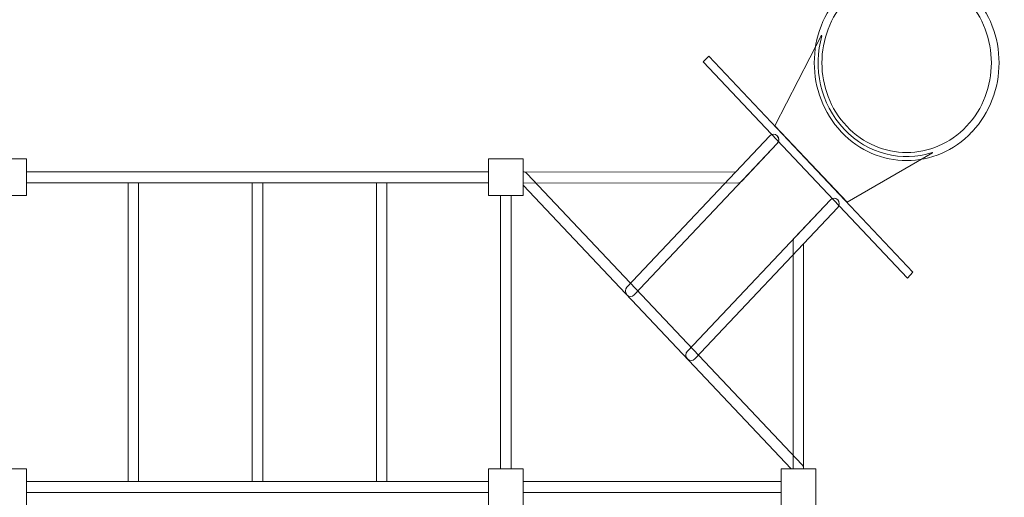
# Model space of a CAD drawing. Units: millimetres. Extents: x -142.5 to -48, y 4 to 96.9.
# Drawn here: x -93.4 to -67.9, y 70.5 to 82.8 of the extents above; entities that cross this region are included whole.
import ezdxf

# ---------------------------------------------------------------- set-up
doc = ezdxf.new("R2010")
doc.units = ezdxf.units.MM
doc.header["$MEASUREMENT"] = 0
doc.layers.add('Layer 1', color=7, linetype='Continuous')

msp = doc.modelspace()

# ---------------------------------------------------------------- linework, layer by layer
at = {"layer": 'Layer 1', "color": 242, "lineweight": 9}
msp.add_open_spline([(-73.2616, 96.9231), (-61.4205, 96.9231), (-51.8178, 88.2019), (-51.8178, 77.4479), (-51.8178, 77.4479), (-51.8178, 74.2816), (-52.6508, 71.2921), (-54.128, 68.6493), (-54.128, 68.6493), (-50.4006, 66.1117), (-47.9881, 62.0669), (-47.9881, 57.5116), (-47.9881, 57.5116), (-47.9881, 54.9272), (-47.9881, 52.5306), (-47.9881, 49.9463), (-47.9881, 49.9463), (-47.9881, 46.0562), (-49.7481, 42.5391), (-52.5833, 40.0143), (-52.5833, 40.0143), (-52.5833, 40.0143), (-52.5833, 18.4327), (-52.5833, 18.4327), (-52.5833, 18.4327), (-52.5768, 18.2672), (-52.5723, 18.1011), (-52.5723, 17.9342), (-52.5723, 17.9342), (-52.5723, 17.7674), (-52.5768, 17.6015), (-52.5833, 17.436), (-52.5833, 17.436), (-52.5833, 17.436), (-52.5833, 17.4031), (-52.5833, 17.4031), (-52.5833, 17.4031), (-52.5833, 17.4031), (-52.5846, 17.4031), (-52.5846, 17.4031), (-52.5846, 17.4031), (-52.8923, 9.9678), (-59.6274, 4.0178), (-67.8894, 4.0232), (-67.8894, 4.0232), (-67.8894, 4.0232), (-103.8378, 4.0468), (-103.8378, 4.0468), (-103.8378, 4.0468), (-103.8378, 4.0468), (-103.8607, 4.0468), (-103.8607, 4.0468), (-103.8607, 4.0468), (-103.8607, 4.0468), (-103.8607, 4.047), (-103.8607, 4.047), (-103.8607, 4.047), (-112.1438, 4.2296), (-118.799, 10.3871), (-118.799, 17.9536), (-118.799, 17.9536), (-118.799, 17.9536), (-118.799, 41.7041), (-118.799, 41.7041), (-118.799, 41.7041), (-118.799, 41.7041), (-142.4881, 41.7041), (-142.4881, 41.7041), (-142.4881, 41.7041), (-142.4881, 41.7041), (-142.4881, 65.8164), (-142.4881, 65.8164), (-142.4881, 65.8164), (-142.4881, 65.8164), (-121.7037, 65.8164), (-121.7037, 65.8164), (-121.7037, 65.8164), (-124.3697, 69.0624), (-125.9485, 73.0879), (-125.9485, 77.4479), (-125.9485, 77.4479), (-125.9485, 88.2019), (-116.3459, 96.9231), (-104.5049, 96.9231), (-104.5049, 96.9231), (-98.3466, 96.9231), (-92.7944, 94.5636), (-88.883, 90.7866), (-88.883, 90.7866), (-84.9717, 94.5636), (-79.4198, 96.9231), (-73.2616, 96.9231)], degree=3, knots=[0, 0, 0, 0, 0.0416667, 0.0416667, 0.0416667, 0.0416667, 0.0833333, 0.0833333, 0.0833333, 0.0833333, 0.125, 0.125, 0.125, 0.125, 0.1666667, 0.1666667, 0.1666667, 0.1666667, 0.2083333, 0.2083333, 0.2083333, 0.2083333, 0.25, 0.25, 0.25, 0.25, 0.2916667, 0.2916667, 0.2916667, 0.2916667, 0.3333333, 0.3333333, 0.3333333, 0.3333333, 0.375, 0.375, 0.375, 0.375, 0.4166667, 0.4166667, 0.4166667, 0.4166667, 0.4583333, 0.4583333, 0.4583333, 0.4583333, 0.5, 0.5, 0.5, 0.5, 0.5416667, 0.5416667, 0.5416667, 0.5416667, 0.5833333, 0.5833333, 0.5833333, 0.5833333, 0.625, 0.625, 0.625, 0.625, 0.6666667, 0.6666667, 0.6666667, 0.6666667, 0.7083333, 0.7083333, 0.7083333, 0.7083333, 0.75, 0.75, 0.75, 0.75, 0.7916667, 0.7916667, 0.7916667, 0.7916667, 0.8333333, 0.8333333, 0.8333333, 0.8333333, 0.875, 0.875, 0.875, 0.875, 0.9166667, 0.9166667, 0.9166667, 0.9166667, 1, 1, 1, 1], dxfattribs=at)
at = {"layer": 'Layer 1', "color": 7, "lineweight": 9}
for points, knots in [([(-72.1524, 83.5216), (-72.1524, 83.5216), (-72.1519, 83.5221), (-72.1519, 83.5221), (-72.1519, 83.5221), (-72.1519, 83.5221), (-72.1517, 83.5218), (-72.1517, 83.5218), (-72.1517, 83.5218), (-71.6846, 84.0163), (-71.0721, 84.2637), (-70.46, 84.2636), (-70.46, 84.2636), (-69.8486, 84.2635), (-69.2369, 84.0164), (-68.77, 83.5224), (-68.77, 83.5224), (-68.77, 83.5224), (-68.7697, 83.5227), (-68.7697, 83.5227), (-68.7697, 83.5227), (-68.7697, 83.5227), (-68.7687, 83.5216), (-68.7687, 83.5216), (-68.7687, 83.5216), (-68.7687, 83.5216), (-68.7682, 83.521), (-68.7682, 83.521), (-68.7682, 83.521), (-68.7682, 83.521), (-68.7685, 83.5207), (-68.7685, 83.5207), (-68.7685, 83.5207), (-68.3017, 83.026), (-68.0682, 82.3772), (-68.0683, 81.7285), (-68.0683, 81.7285), (-68.0684, 81.0808), (-68.3016, 80.4328), (-68.7679, 79.9383), (-68.7679, 79.9383), (-68.7679, 79.9383), (-68.7676, 79.938), (-68.7676, 79.938), (-68.7676, 79.938), (-68.7676, 79.938), (-68.7687, 79.9368), (-68.7687, 79.9368), (-68.7687, 79.9368), (-68.7687, 79.9368), (-68.7692, 79.9363), (-68.7692, 79.9363), (-68.7692, 79.9363), (-68.7692, 79.9363), (-68.7694, 79.9366), (-68.7694, 79.9366), (-68.7694, 79.9366), (-69.2365, 79.4422), (-69.849, 79.1947), (-70.4611, 79.1948), (-70.4611, 79.1948), (-71.0724, 79.195), (-71.6843, 79.4421), (-72.1511, 79.936), (-72.1511, 79.936), (-72.1511, 79.936), (-72.1514, 79.9357), (-72.1514, 79.9357), (-72.1514, 79.9357), (-72.1514, 79.9357), (-72.1524, 79.9368), (-72.1524, 79.9368), (-72.1524, 79.9368), (-72.1524, 79.9368), (-72.1529, 79.9374), (-72.1529, 79.9374), (-72.1529, 79.9374), (-72.1529, 79.9374), (-72.1526, 79.9377), (-72.1526, 79.9377), (-72.1526, 79.9377), (-72.6195, 80.4325), (-72.8529, 81.0813), (-72.8529, 81.7298), (-72.8529, 81.7298), (-72.8527, 82.3774), (-72.6195, 83.0256), (-72.1532, 83.5201), (-72.1532, 83.5201), (-72.1532, 83.5201), (-72.1535, 83.5204), (-72.1535, 83.5204), (-72.1535, 83.5204), (-72.1535, 83.5204), (-72.1524, 83.5216), (-72.1524, 83.5216)], [0, 0, 0, 0, 0.04, 0.04, 0.04, 0.04, 0.08, 0.08, 0.08, 0.08, 0.12, 0.12, 0.12, 0.12, 0.16, 0.16, 0.16, 0.16, 0.2, 0.2, 0.2, 0.2, 0.24, 0.24, 0.24, 0.24, 0.28, 0.28, 0.28, 0.28, 0.32, 0.32, 0.32, 0.32, 0.36, 0.36, 0.36, 0.36, 0.4, 0.4, 0.4, 0.4, 0.44, 0.44, 0.44, 0.44, 0.48, 0.48, 0.48, 0.48, 0.52, 0.52, 0.52, 0.52, 0.56, 0.56, 0.56, 0.56, 0.6, 0.6, 0.6, 0.6, 0.64, 0.64, 0.64, 0.64, 0.68, 0.68, 0.68, 0.68, 0.72, 0.72, 0.72, 0.72, 0.76, 0.76, 0.76, 0.76, 0.8, 0.8, 0.8, 0.8, 0.84, 0.84, 0.84, 0.84, 0.88, 0.88, 0.88, 0.88, 0.92, 0.92, 0.92, 0.92, 1, 1, 1, 1]), ([(-72.0112, 83.373), (-72.0112, 83.373), (-72.0109, 83.3727), (-72.0109, 83.3727), (-72.0109, 83.3727), (-72.0109, 83.3727), (-72.0114, 83.3722), (-72.0114, 83.3722), (-72.0114, 83.3722), (-72.0114, 83.3722), (-72.0125, 83.3711), (-72.0125, 83.3711), (-72.0125, 83.3711), (-72.0125, 83.3711), (-72.0128, 83.3714), (-72.0128, 83.3714), (-72.0128, 83.3714), (-72.4401, 82.9182), (-72.6539, 82.3237), (-72.6541, 81.7292), (-72.6541, 81.7292), (-72.6541, 81.1348), (-72.4401, 80.5399), (-72.0122, 80.0864), (-72.0122, 80.0864), (-72.0122, 80.0864), (-72.0119, 80.0867), (-72.0119, 80.0867), (-72.0119, 80.0867), (-72.0119, 80.0867), (-72.0114, 80.0862), (-72.0114, 80.0862), (-72.0114, 80.0862), (-72.0114, 80.0862), (-72.0104, 80.0851), (-72.0104, 80.0851), (-72.0104, 80.0851), (-72.0104, 80.0851), (-72.0107, 80.0848), (-72.0107, 80.0848), (-72.0107, 80.0848), (-71.5829, 79.6321), (-71.0217, 79.4056), (-70.4605, 79.4054), (-70.4605, 79.4054), (-69.8995, 79.4053), (-69.338, 79.632), (-68.9099, 80.0854), (-68.9099, 80.0854), (-68.9099, 80.0854), (-68.9101, 80.0857), (-68.9101, 80.0857), (-68.9101, 80.0857), (-68.9101, 80.0857), (-68.9097, 80.0862), (-68.9097, 80.0862), (-68.9097, 80.0862), (-68.9097, 80.0862), (-68.9086, 80.0873), (-68.9086, 80.0873), (-68.9086, 80.0873), (-68.9086, 80.0873), (-68.9083, 80.087), (-68.9083, 80.087), (-68.9083, 80.087), (-68.481, 80.5402), (-68.2672, 81.1347), (-68.2671, 81.7291), (-68.2671, 81.7291), (-68.267, 82.3237), (-68.481, 82.9185), (-68.9089, 83.372), (-68.9089, 83.372), (-68.9089, 83.372), (-68.9092, 83.3717), (-68.9092, 83.3717), (-68.9092, 83.3717), (-68.9092, 83.3717), (-68.9097, 83.3722), (-68.9097, 83.3722), (-68.9097, 83.3722), (-68.9097, 83.3722), (-68.9107, 83.3733), (-68.9107, 83.3733), (-68.9107, 83.3733), (-68.9107, 83.3733), (-68.9104, 83.3736), (-68.9104, 83.3736), (-68.9104, 83.3736), (-69.3383, 83.8264), (-69.8995, 84.0529), (-70.4605, 84.053), (-70.4605, 84.053), (-71.0216, 84.0531), (-71.5832, 83.8263), (-72.0112, 83.373)], [0, 0, 0, 0, 0.04, 0.04, 0.04, 0.04, 0.08, 0.08, 0.08, 0.08, 0.12, 0.12, 0.12, 0.12, 0.16, 0.16, 0.16, 0.16, 0.2, 0.2, 0.2, 0.2, 0.24, 0.24, 0.24, 0.24, 0.28, 0.28, 0.28, 0.28, 0.32, 0.32, 0.32, 0.32, 0.36, 0.36, 0.36, 0.36, 0.4, 0.4, 0.4, 0.4, 0.44, 0.44, 0.44, 0.44, 0.48, 0.48, 0.48, 0.48, 0.52, 0.52, 0.52, 0.52, 0.56, 0.56, 0.56, 0.56, 0.6, 0.6, 0.6, 0.6, 0.64, 0.64, 0.64, 0.64, 0.68, 0.68, 0.68, 0.68, 0.72, 0.72, 0.72, 0.72, 0.76, 0.76, 0.76, 0.76, 0.8, 0.8, 0.8, 0.8, 0.84, 0.84, 0.84, 0.84, 0.88, 0.88, 0.88, 0.88, 0.92, 0.92, 0.92, 0.92, 1, 1, 1, 1]), ([(-72.6658, 82.4434), (-72.6658, 82.4434), (-73.8736, 80.0962), (-73.8736, 80.0962), (-73.8736, 80.0962), (-73.8736, 80.0962), (-72.0019, 78.1133), (-72.0019, 78.1133), (-72.0019, 78.1133), (-72.0019, 78.1133), (-69.7933, 79.4003), (-69.7933, 79.4003), (-69.7933, 79.4003), (-69.7933, 79.4003), (-69.7968, 79.4039), (-69.7968, 79.4039), (-69.7968, 79.4039), (-70.5795, 79.154), (-71.4635, 79.3563), (-72.0819, 80.0115), (-72.0819, 80.0115), (-72.7004, 80.6667), (-72.8915, 81.6033), (-72.6556, 82.4326), (-72.6556, 82.4326), (-72.6556, 82.4326), (-72.6658, 82.4434), (-72.6658, 82.4434)], [0, 0, 0, 0, 0.125, 0.125, 0.125, 0.125, 0.25, 0.25, 0.25, 0.25, 0.375, 0.375, 0.375, 0.375, 0.5, 0.5, 0.5, 0.5, 0.625, 0.625, 0.625, 0.625, 0.75, 0.75, 0.75, 0.75, 1, 1, 1, 1]), ([(-75.7257, 81.7525), (-75.7257, 81.7525), (-75.5847, 81.9019), (-75.5847, 81.9019), (-75.5847, 81.9019), (-75.5847, 81.9019), (-70.2976, 76.3007), (-70.2976, 76.3007), (-70.2976, 76.3007), (-70.2976, 76.3007), (-70.4386, 76.1514), (-70.4386, 76.1514), (-70.4386, 76.1514), (-70.4386, 76.1514), (-75.7257, 81.7525), (-75.7257, 81.7525)], [0, 0, 0, 0, 0.2, 0.2, 0.2, 0.2, 0.4, 0.4, 0.4, 0.4, 0.6, 0.6, 0.6, 0.6, 1, 1, 1, 1]), ([(-94.1474, 79.2374), (-94.1474, 79.2374), (-94.1474, 78.2869), (-94.1474, 78.2869), (-94.1474, 78.2869), (-94.1474, 78.2869), (-93.2502, 78.2869), (-93.2502, 78.2869), (-93.2502, 78.2869), (-93.2502, 78.2869), (-93.2502, 79.2374), (-93.2502, 79.2374), (-93.2502, 79.2374), (-93.2502, 79.2374), (-94.1474, 79.2374), (-94.1474, 79.2374)], [0, 0, 0, 0, 0.2, 0.2, 0.2, 0.2, 0.4, 0.4, 0.4, 0.4, 0.6, 0.6, 0.6, 0.6, 1, 1, 1, 1]), ([(-81.2868, 79.2374), (-81.2868, 79.2374), (-81.2868, 78.2869), (-81.2868, 78.2869), (-81.2868, 78.2869), (-81.2868, 78.2869), (-80.3895, 78.2869), (-80.3895, 78.2869), (-80.3895, 78.2869), (-80.3895, 78.2869), (-80.3895, 79.2374), (-80.3895, 79.2374), (-80.3895, 79.2374), (-80.3895, 79.2374), (-81.2868, 79.2374), (-81.2868, 79.2374)], [0, 0, 0, 0, 0.2, 0.2, 0.2, 0.2, 0.4, 0.4, 0.4, 0.4, 0.6, 0.6, 0.6, 0.6, 1, 1, 1, 1]), ([(-93.2502, 78.9047), (-93.2502, 78.9047), (-93.2502, 78.6195), (-93.2502, 78.6195), (-93.2502, 78.6195), (-93.2502, 78.6195), (-81.2868, 78.6195), (-81.2868, 78.6195), (-81.2868, 78.6195), (-81.2868, 78.6195), (-81.2868, 78.9047), (-81.2868, 78.9047), (-81.2868, 78.9047), (-81.2868, 78.9047), (-93.2502, 78.9047), (-93.2502, 78.9047)], [0, 0, 0, 0, 0.2, 0.2, 0.2, 0.2, 0.4, 0.4, 0.4, 0.4, 0.6, 0.6, 0.6, 0.6, 1, 1, 1, 1]), ([(-90.3491, 78.6195), (-90.3491, 78.6195), (-90.6182, 78.6195), (-90.6182, 78.6195), (-90.6182, 78.6195), (-90.6182, 78.6195), (-90.6182, 70.8779), (-90.6182, 70.8779), (-90.6182, 70.8779), (-90.6182, 70.8779), (-90.3491, 70.8779), (-90.3491, 70.8779), (-90.3491, 70.8779), (-90.3491, 70.8779), (-90.3491, 78.6195), (-90.3491, 78.6195)], [0, 0, 0, 0, 0.2, 0.2, 0.2, 0.2, 0.4, 0.4, 0.4, 0.4, 0.6, 0.6, 0.6, 0.6, 1, 1, 1, 1]), ([(-87.1339, 78.6195), (-87.1339, 78.6195), (-87.4031, 78.6195), (-87.4031, 78.6195), (-87.4031, 78.6195), (-87.4031, 78.6195), (-87.4031, 70.8779), (-87.4031, 70.8779), (-87.4031, 70.8779), (-87.4031, 70.8779), (-87.1339, 70.8779), (-87.1339, 70.8779), (-87.1339, 70.8779), (-87.1339, 70.8779), (-87.1339, 78.6195), (-87.1339, 78.6195)], [0, 0, 0, 0, 0.2, 0.2, 0.2, 0.2, 0.4, 0.4, 0.4, 0.4, 0.6, 0.6, 0.6, 0.6, 1, 1, 1, 1]), ([(-83.9187, 78.6195), (-83.9187, 78.6195), (-84.1879, 78.6195), (-84.1879, 78.6195), (-84.1879, 78.6195), (-84.1879, 78.6195), (-84.1879, 70.8779), (-84.1879, 70.8779), (-84.1879, 70.8779), (-84.1879, 70.8779), (-83.9187, 70.8779), (-83.9187, 70.8779), (-83.9187, 70.8779), (-83.9187, 70.8779), (-83.9187, 78.6195), (-83.9187, 78.6195)], [0, 0, 0, 0, 0.2, 0.2, 0.2, 0.2, 0.4, 0.4, 0.4, 0.4, 0.6, 0.6, 0.6, 0.6, 1, 1, 1, 1]), ([(-80.7035, 71.2106), (-80.7035, 71.2106), (-80.9727, 71.2106), (-80.9727, 71.2106), (-80.9727, 71.2106), (-80.9727, 71.2106), (-80.9727, 78.2868), (-80.9727, 78.2868), (-80.9727, 78.2868), (-80.9727, 78.2868), (-80.7035, 78.2868), (-80.7035, 78.2868), (-80.7035, 78.2868), (-80.7035, 78.2868), (-80.7035, 71.2106), (-80.7035, 71.2106)], [0, 0, 0, 0, 0.2, 0.2, 0.2, 0.2, 0.4, 0.4, 0.4, 0.4, 0.6, 0.6, 0.6, 0.6, 1, 1, 1, 1]), ([(-93.2502, 71.2106), (-93.2502, 71.2106), (-94.1474, 71.2106), (-94.1474, 71.2106), (-94.1474, 71.2106), (-94.1474, 71.2106), (-94.1474, 70.2601), (-94.1474, 70.2601), (-94.1474, 70.2601), (-94.1474, 70.2601), (-93.2502, 70.2601), (-93.2502, 70.2601), (-93.2502, 70.2601), (-93.2502, 70.2601), (-93.2502, 71.2106), (-93.2502, 71.2106)], [0, 0, 0, 0, 0.2, 0.2, 0.2, 0.2, 0.4, 0.4, 0.4, 0.4, 0.6, 0.6, 0.6, 0.6, 1, 1, 1, 1]), ([(-80.3895, 71.2106), (-80.3895, 71.2106), (-81.2868, 71.2106), (-81.2868, 71.2106), (-81.2868, 71.2106), (-81.2868, 71.2106), (-81.2868, 70.2601), (-81.2868, 70.2601), (-81.2868, 70.2601), (-81.2868, 70.2601), (-80.3895, 70.2601), (-80.3895, 70.2601), (-80.3895, 70.2601), (-80.3895, 70.2601), (-80.3895, 71.2106), (-80.3895, 71.2106)], [0, 0, 0, 0, 0.2, 0.2, 0.2, 0.2, 0.4, 0.4, 0.4, 0.4, 0.6, 0.6, 0.6, 0.6, 1, 1, 1, 1]), ([(-72.8127, 71.2106), (-72.8127, 71.2106), (-73.7099, 71.2106), (-73.7099, 71.2106), (-73.7099, 71.2106), (-73.7099, 71.2106), (-73.7099, 70.2601), (-73.7099, 70.2601), (-73.7099, 70.2601), (-73.7099, 70.2601), (-72.8127, 70.2601), (-72.8127, 70.2601), (-72.8127, 70.2601), (-72.8127, 70.2601), (-72.8127, 71.2106), (-72.8127, 71.2106)], [0, 0, 0, 0, 0.2, 0.2, 0.2, 0.2, 0.4, 0.4, 0.4, 0.4, 0.6, 0.6, 0.6, 0.6, 1, 1, 1, 1]), ([(-93.2502, 70.8779), (-93.2502, 70.8779), (-93.2502, 70.5928), (-93.2502, 70.5928), (-93.2502, 70.5928), (-93.2502, 70.5928), (-81.2868, 70.5928), (-81.2868, 70.5928), (-81.2868, 70.5928), (-81.2868, 70.5928), (-81.2868, 70.8779), (-81.2868, 70.8779), (-81.2868, 70.8779), (-81.2868, 70.8779), (-93.2502, 70.8779), (-93.2502, 70.8779)], [0, 0, 0, 0, 0.2, 0.2, 0.2, 0.2, 0.4, 0.4, 0.4, 0.4, 0.6, 0.6, 0.6, 0.6, 1, 1, 1, 1]), ([(-73.7099, 70.8779), (-73.7099, 70.8779), (-73.7099, 70.5928), (-73.7099, 70.5928), (-73.7099, 70.5928), (-73.7099, 70.5928), (-80.3895, 70.5928), (-80.3895, 70.5928), (-80.3895, 70.5928), (-80.3895, 70.5928), (-80.3895, 70.8779), (-80.3895, 70.8779), (-80.3895, 70.8779), (-80.3895, 70.8779), (-73.7099, 70.8779), (-73.7099, 70.8779)], [0, 0, 0, 0, 0.2, 0.2, 0.2, 0.2, 0.4, 0.4, 0.4, 0.4, 0.6, 0.6, 0.6, 0.6, 1, 1, 1, 1])]:
    msp.add_open_spline(points, degree=3, knots=knots, dxfattribs=at)
at = {"layer": 'Layer 1', "color": 250, "lineweight": 9}
msp.add_open_spline([(-69.7863, 79.3929), (-69.7863, 79.3929), (-72.0019, 78.1134), (-72.0019, 78.1134), (-72.0019, 78.1134), (-72.0019, 78.1134), (-73.8736, 80.0962), (-73.8736, 80.0962), (-73.8736, 80.0962), (-73.8736, 80.0962), (-72.6658, 82.4434), (-72.6658, 82.4434)], degree=3, knots=[0, 0, 0, 0, 0.25, 0.25, 0.25, 0.25, 0.5, 0.5, 0.5, 0.5, 1, 1, 1, 1], dxfattribs=at)
at = {"layer": 'Layer 1', "color": 254, "lineweight": 9}
for points, knots in [([(-80.3892, 78.9042), (-80.3892, 78.9042), (-80.3895, 78.9042), (-80.3895, 78.9042), (-80.3895, 78.9042), (-80.3895, 78.9042), (-80.3895, 78.62), (-80.3895, 78.62), (-80.3895, 78.62), (-80.3895, 78.62), (-74.8355, 78.6122), (-74.8355, 78.6122), (-74.8355, 78.6122), (-74.7983, 78.6122), (-74.7647, 78.628), (-74.7403, 78.6538), (-74.7403, 78.6538), (-74.7403, 78.6538), (-74.74, 78.6535), (-74.74, 78.6535), (-74.74, 78.6535), (-74.74, 78.6535), (-73.8125, 79.636), (-73.8125, 79.636), (-73.8125, 79.636), (-73.76, 79.6917), (-73.76, 79.782), (-73.8125, 79.8377), (-73.8125, 79.8377), (-73.8651, 79.8933), (-73.9504, 79.8933), (-74.0029, 79.8377), (-74.0029, 79.8377), (-74.0029, 79.8377), (-74.8913, 78.8965), (-74.8913, 78.8965), (-74.8913, 78.8965), (-74.8913, 78.8965), (-80.3892, 78.9042), (-80.3892, 78.9042)], [0, 0, 0, 0, 0.0909091, 0.0909091, 0.0909091, 0.0909091, 0.1818182, 0.1818182, 0.1818182, 0.1818182, 0.2727273, 0.2727273, 0.2727273, 0.2727273, 0.3636364, 0.3636364, 0.3636364, 0.3636364, 0.4545455, 0.4545455, 0.4545455, 0.4545455, 0.5454545, 0.5454545, 0.5454545, 0.5454545, 0.6363636, 0.6363636, 0.6363636, 0.6363636, 0.7272727, 0.7272727, 0.7272727, 0.7272727, 0.8181818, 0.8181818, 0.8181818, 0.8181818, 1, 1, 1, 1]), ([(-73.813, 79.6366), (-73.7607, 79.692), (-73.7607, 79.782), (-73.813, 79.8375), (-73.813, 79.8375), (-73.8653, 79.8929), (-73.9504, 79.8929), (-74.0027, 79.8375), (-74.0027, 79.8375), (-74.0027, 79.8375), (-77.7037, 75.9167), (-77.7037, 75.9167), (-77.7037, 75.9167), (-77.756, 75.8613), (-77.756, 75.7712), (-77.7037, 75.7158), (-77.7037, 75.7158), (-77.6514, 75.6604), (-77.5663, 75.6604), (-77.514, 75.7158), (-77.514, 75.7158), (-77.514, 75.7158), (-73.813, 79.6366), (-73.813, 79.6366)], [0, 0, 0, 0, 0.1428571, 0.1428571, 0.1428571, 0.1428571, 0.2857143, 0.2857143, 0.2857143, 0.2857143, 0.4285714, 0.4285714, 0.4285714, 0.4285714, 0.5714286, 0.5714286, 0.5714286, 0.5714286, 0.7142857, 0.7142857, 0.7142857, 0.7142857, 1, 1, 1, 1]), ([(-73.1271, 71.2106), (-73.1271, 71.2471), (-73.14, 71.2836), (-73.1662, 71.3114), (-73.1662, 71.3114), (-73.1662, 71.3114), (-80.2944, 78.8629), (-80.2944, 78.8629), (-80.2944, 78.8629), (-80.3207, 78.8907), (-80.3551, 78.9045), (-80.3895, 78.9044), (-80.3895, 78.9044), (-80.3895, 78.9044), (-80.3895, 78.5604), (-80.3895, 78.5604), (-80.3895, 78.5604), (-80.3895, 78.5604), (-73.4517, 71.2106), (-73.4517, 71.2106), (-73.4517, 71.2106), (-73.4517, 71.2106), (-73.1271, 71.2106), (-73.1271, 71.2106)], [0, 0, 0, 0, 0.1428571, 0.1428571, 0.1428571, 0.1428571, 0.2857143, 0.2857143, 0.2857143, 0.2857143, 0.4285714, 0.4285714, 0.4285714, 0.4285714, 0.5714286, 0.5714286, 0.5714286, 0.5714286, 0.7142857, 0.7142857, 0.7142857, 0.7142857, 1, 1, 1, 1]), ([(-72.2464, 77.9768), (-72.194, 78.0323), (-72.194, 78.1223), (-72.2464, 78.1777), (-72.2464, 78.1777), (-72.2987, 78.2331), (-72.3837, 78.2331), (-72.436, 78.1777), (-72.436, 78.1777), (-72.436, 78.1777), (-76.137, 74.257), (-76.137, 74.257), (-76.137, 74.257), (-76.1893, 74.2015), (-76.1893, 74.1115), (-76.137, 74.0561), (-76.137, 74.0561), (-76.0847, 74.0007), (-75.9997, 74.0007), (-75.9473, 74.0561), (-75.9473, 74.0561), (-75.9473, 74.0561), (-72.2464, 77.9768), (-72.2464, 77.9768)], [0, 0, 0, 0, 0.1428571, 0.1428571, 0.1428571, 0.1428571, 0.2857143, 0.2857143, 0.2857143, 0.2857143, 0.4285714, 0.4285714, 0.4285714, 0.4285714, 0.5714286, 0.5714286, 0.5714286, 0.5714286, 0.7142857, 0.7142857, 0.7142857, 0.7142857, 1, 1, 1, 1]), ([(-73.1273, 71.2106), (-73.1273, 71.2106), (-73.1273, 71.211), (-73.1273, 71.211), (-73.1273, 71.211), (-73.1273, 71.211), (-73.1345, 77.0355), (-73.1345, 77.0355), (-73.1345, 77.0355), (-73.1345, 77.0355), (-72.2461, 77.9766), (-72.2461, 77.9766), (-72.2461, 77.9766), (-72.1936, 78.0323), (-72.1936, 78.1226), (-72.2461, 78.1783), (-72.2461, 78.1783), (-72.2987, 78.2339), (-72.384, 78.2339), (-72.4365, 78.1783), (-72.4365, 78.1783), (-72.4365, 78.1783), (-73.3639, 77.1957), (-73.3639, 77.1957), (-73.3639, 77.1957), (-73.3639, 77.1957), (-73.3636, 77.1954), (-73.3636, 77.1954), (-73.3636, 77.1954), (-73.388, 77.1695), (-73.403, 77.1339), (-73.4029, 77.0946), (-73.4029, 77.0946), (-73.4029, 77.0946), (-73.3956, 71.2106), (-73.3956, 71.2106), (-73.3956, 71.2106), (-73.3956, 71.2106), (-73.1273, 71.2106), (-73.1273, 71.2106)], [0, 0, 0, 0, 0.0909091, 0.0909091, 0.0909091, 0.0909091, 0.1818182, 0.1818182, 0.1818182, 0.1818182, 0.2727273, 0.2727273, 0.2727273, 0.2727273, 0.3636364, 0.3636364, 0.3636364, 0.3636364, 0.4545455, 0.4545455, 0.4545455, 0.4545455, 0.5454545, 0.5454545, 0.5454545, 0.5454545, 0.6363636, 0.6363636, 0.6363636, 0.6363636, 0.7272727, 0.7272727, 0.7272727, 0.7272727, 0.8181818, 0.8181818, 0.8181818, 0.8181818, 1, 1, 1, 1])]:
    msp.add_open_spline(points, degree=3, knots=knots, dxfattribs=at)

doc.saveas('drawing.dxf')
